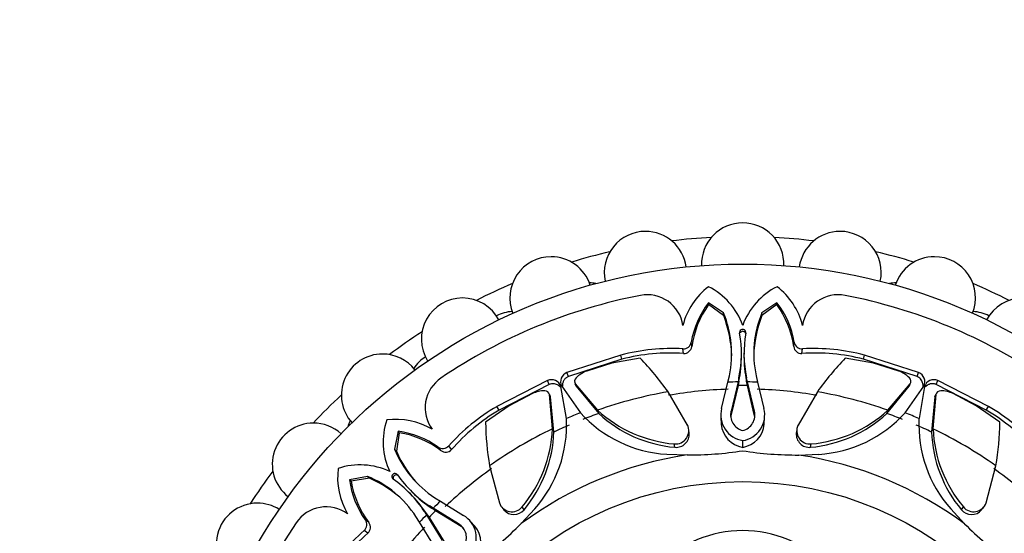
# Model space of a CAD drawing. Units: millimetres. Extents: x 0 to 1478, y 0 to 1758.
# Drawn here: x 808 to 858, y 516 to 543 of the extents above; entities that cross this region are included whole.
import ezdxf
from ezdxf import colors
from ezdxf.entities.mleader import LeaderData, LeaderLine
from ezdxf.math import Vec2, Vec3

# ---------------------------------------------------------------- set-up
doc = ezdxf.new("R2010")
doc.units = ezdxf.units.MM
doc.layers.add('DV3_Défaut', color=7, linetype='Continuous')
doc.layers.add('Défaut', color=7, linetype='Continuous')

# ---------------------------------------------------------------- blocks, each defined once
blk = doc.blocks.new('_DOT')
at = {"color": 0}
blk.add_line((0, 0), (-1, 0), dxfattribs=at)
at = {"color": 0, "const_width": 0.333}
blk.add_lwpolyline([(-0.1665, 0, 1), (0.1665, 0, 1)], format="xyb", close=True, dxfattribs=at)
blk = doc.blocks.new('SE2')
at = {"layer": 'DV3_Défaut', "color": 7, "linetype": 'Continuous'}
for p, q in [((843.015, 528.161), (843.009, 528.259)), ((843.78, 527.735), (843.009, 528.259)), ((843.785, 527.6), (843.015, 528.161)), ((846.501, 528.161), (845.731, 527.6)), ((846.507, 528.259), (845.736, 527.735)), ((846.501, 528.161), (846.507, 528.259)), ((843.785, 527.6), (843.78, 527.735)), ((845.731, 527.6), (845.736, 527.735)), ((842.153, 526.023), (842.13, 526.243)), ((847.363, 526.023), (847.387, 526.243)), ((841.737, 525.669), (841.708, 525.906)), ((844.694, 525.554), (844.694, 525.687)), ((844.823, 525.687), (844.822, 525.554)), ((847.779, 525.669), (847.809, 525.906)), ((838.538, 525.589), (835.783, 524.698)), ((838.594, 525.375), (835.863, 524.492)), ((838.076, 525.168), (836.797, 524.771)), ((839.523, 525.427), (838.076, 525.168)), ((838.594, 525.375), (838.538, 525.589)), ((851.44, 525.168), (849.994, 525.427)), ((850.923, 525.375), (850.978, 525.589)), ((853.653, 524.492), (850.923, 525.375)), ((853.733, 524.698), (850.978, 525.589)), ((852.719, 524.771), (851.44, 525.168)), ((835.863, 524.492), (835.783, 524.698)), ((853.653, 524.492), (853.733, 524.698)), ((834.795, 524.289), (832.217, 522.971)), ((834.884, 524.087), (834.795, 524.289)), ((836.18, 524.214), (836.183, 524.207)), ((836.215, 524.115), (837.347, 522.776)), ((836.261, 523.995), (836.215, 524.115)), ((843.679, 522.855), (844.003, 524.204)), ((844.003, 524.204), (844.075, 524.536)), ((844.517, 524.216), (844.164, 522.73)), ((844.564, 524.431), (844.517, 524.216)), ((844.519, 524.036), (844.517, 524.216)), ((844.565, 524.259), (844.519, 524.036)), ((844.565, 524.259), (844.564, 524.431)), ((844.951, 524.259), (844.952, 524.432)), ((844.997, 524.036), (844.951, 524.259)), ((844.999, 524.216), (844.952, 524.432)), ((844.997, 524.036), (844.999, 524.216)), ((845.353, 522.731), (844.999, 524.216)), ((845.441, 524.537), (845.514, 524.204)), ((845.514, 524.204), (845.837, 522.855)), ((852.17, 522.776), (853.301, 524.115)), ((853.256, 523.995), (853.301, 524.115)), ((853.292, 524.097), (853.297, 524.11)), ((853.334, 524.207), (853.336, 524.214)), ((854.632, 524.087), (854.721, 524.289)), ((857.299, 522.971), (854.721, 524.289)), ((834.884, 524.087), (832.33, 522.78)), ((834.026, 523.624), (832.842, 523)), ((834.86, 523.659), (834.857, 523.666)), ((835.763, 522.348), (835.473, 523.981)), ((835.521, 524), (836.471, 522.642)), ((836.261, 523.995), (837.406, 522.607)), ((841.934, 522.019), (840.947, 523.711)), ((844.519, 524.036), (844.169, 522.553)), ((845.348, 522.554), (844.997, 524.036)), ((848.57, 523.711), (847.582, 522.019)), ((852.11, 522.607), (853.256, 523.995)), ((853.046, 522.641), (853.995, 524.001)), ((854.043, 523.981), (853.754, 522.348)), ((857.187, 522.78), (854.632, 524.087)), ((856.675, 523), (855.49, 523.624)), ((835.048, 521.824), (834.902, 523.571)), ((834.955, 523.454), (834.902, 523.571)), ((834.908, 523.551), (834.903, 523.564)), ((835.126, 521.663), (834.955, 523.454)), ((854.562, 523.454), (854.391, 521.663)), ((854.614, 523.571), (854.468, 521.824)), ((854.562, 523.454), (854.614, 523.571)), ((832.842, 523), (831.635, 522.16)), ((832.33, 522.78), (832.217, 522.971)), ((837.406, 522.607), (837.347, 522.776)), ((844.169, 522.553), (844.164, 522.73)), ((845.348, 522.554), (845.353, 522.731)), ((852.11, 522.607), (852.17, 522.776)), ((857.881, 522.16), (856.675, 523)), ((857.187, 522.78), (857.299, 522.971)), ((843.64, 522.415), (843.659, 522.062)), ((845.858, 522.062), (845.877, 522.415)), ((827.168, 521.697), (826.993, 520.781)), ((827.233, 521.623), (827.085, 520.683)), ((827.233, 521.623), (827.168, 521.697)), ((835.126, 521.663), (835.048, 521.824)), ((842.024, 521.601), (842, 521.776)), ((847.515, 521.778), (847.491, 521.603)), ((854.391, 521.663), (854.468, 521.824)), ((844.757, 520.877), (844.757, 521.227)), ((827.085, 520.683), (826.993, 520.781)), ((829.354, 520.721), (829.215, 520.894)), ((829.898, 520.765), (829.752, 520.954)), ((841.296, 520.881), (841.265, 521.054)), ((848.221, 520.881), (848.252, 521.054)), ((840.877, 520.525), (841.914, 520.49)), ((847.619, 520.488), (848.64, 520.523)), ((831.842, 519.94), (832.34, 518.045)), ((857.177, 518.045), (857.675, 519.94)), ((825.61, 519.398), (824.694, 519.224)), ((824.768, 519.159), (824.694, 519.224)), ((825.709, 519.307), (824.768, 519.159)), ((825.709, 519.307), (825.61, 519.398)), ((827.798, 518.502), (827.704, 518.596)), ((827.795, 518.687), (827.889, 518.593)), ((829.046, 518.311), (829.332, 518.128)), ((829.332, 518.128), (830.515, 517.402)), ((828.623, 517.495), (828.5, 517.616)), ((828.5, 517.616), (828.62, 517.431)), ((828.895, 517.769), (828.774, 517.891)), ((828.96, 517.772), (828.774, 517.891)), ((829.086, 517.644), (828.895, 517.769)), ((829.086, 517.644), (828.96, 517.772)), ((830.26, 516.972), (828.96, 517.772)), ((830.382, 516.843), (829.086, 517.644)), ((832.463, 517.827), (832.57, 517.687)), ((833.449, 516.988), (834.146, 517.735)), ((833.596, 517.692), (833.496, 517.836)), ((855.373, 517.736), (856.081, 516.978)), ((855.921, 517.692), (856.021, 517.836)), ((856.944, 517.686), (857.051, 517.826)), ((825.67, 517.037), (825.498, 517.176)), ((828.264, 517.059), (828.08, 517.345)), ((828.748, 517.306), (828.62, 517.431)), ((828.62, 517.431), (829.42, 516.131)), ((828.623, 517.495), (828.748, 517.306)), ((828.748, 517.306), (829.548, 516.009)), ((831.09, 516.856), (830.854, 517.119)), ((825.626, 516.493), (825.437, 516.64)), ((828.99, 515.876), (828.264, 517.059)), ((830.382, 516.843), (830.26, 516.972))]:
    blk.add_line(p, q, dxfattribs=at)
for radius in [28.6, 17.5]:
    blk.add_circle((844.758, 501.633), radius, dxfattribs=at)
for centre, radius, start, end in [((844.758, 530.233), 2.1, 90, 182.1006), ((844.758, 530.233), 2.1, 357.8963, 90), ((839.792, 529.799), 2.1, 90, 192.0958), ((839.792, 529.799), 2.1, 8.0108, 90), ((849.725, 529.799), 2.1, 90, 172.0678), ((849.725, 529.799), 2.1, 347.8699, 90), ((844.758, 501.633), 30, 93.0621, 96.9379), ((844.758, 501.633), 30, 83.0621, 86.9379), ((844.758, 501.633), 30, 103.0621, 106.9379), ((844.758, 501.633), 30, 73.0621, 76.9379), ((834.976, 528.508), 2.1, 90, 202.1305), ((834.976, 528.508), 2.1, 17.9163, 90), ((854.54, 528.508), 2.1, 90, 162.1541), ((854.54, 528.508), 2.1, 337.9249, 90), ((844.758, 501.633), 30, 113.0621, 116.9379), ((836.848, 527.278), 2, 77.9548, 87.6169), ((852.669, 527.278), 2, 92.3831, 102.0452), ((844.758, 501.633), 30, 63.0621, 66.9379), ((844.758, 501.633), 27.5, 100.9457, 124.0543), ((839.886, 526.824), 1.843, 8.7756, 100.9457), ((845.16, 526.243), 3.558, 127.2089, 165.9914), ((841.42, 525.906), 3.547, 19.7536, 63.403), ((848.096, 525.906), 3.547, 116.597, 160.2464), ((844.356, 526.243), 3.558, 14.0086, 52.7911), ((849.63, 526.824), 1.843, 79.0543, 171.2244), ((844.758, 501.633), 27.5, 55.9457, 79.0543), ((830.458, 526.401), 2.1, 90, 212.0808), ((830.458, 526.401), 2.1, 27.7928, 90), ((846.639, 525.476), 4.574, 142.5251, 170.349), ((847.022, 525.302), 4.922, 144.4903, 171.571), ((842.494, 525.302), 4.922, 8.429, 35.5097), ((842.877, 525.476), 4.574, 9.651, 37.4749), ((859.058, 526.401), 2.1, 90, 152.0459), ((833.114, 525.813), 2, 93.3744, 117.4691), ((838.798, 525.663), 5.396, 347.9486, 22.5802), ((850.718, 525.663), 5.396, 157.4197, 192.0475), ((856.403, 525.813), 2, 62.5309, 86.6256), ((838.058, 525.382), 6.142, 1.6366, 21.1745), ((851.459, 525.382), 6.142, 158.826, 178.3633), ((844.758, 501.633), 30, 123.0621, 126.9379), ((838.775, 525.665), 5.919, 347.966, 10.1379), ((844.758, 526.735), 0.159, 349.7889, 190.2111), ((850.741, 525.665), 5.919, 169.862, 192.0266), ((841.729, 526.313), 0.407, 267.0457, 350.1163), ((847.788, 526.313), 0.407, 189.8842, 272.9538), ((826.375, 523.542), 2.1, 90, 222.1317), ((826.375, 523.542), 2.1, 37.9338, 90), ((841.146, 515.541), 10.381, 86.8969, 104.5481), ((841.072, 515.839), 9.853, 86.1272, 104.5688), ((841.755, 526.07), 0.401, 267.5031, 353.3547), ((847.76, 526.068), 0.4, 186.4508, 272.6914), ((848.445, 515.839), 9.853, 75.4312, 93.8728), ((848.371, 515.541), 10.381, 75.4519, 93.1031), ((829.64, 523.807), 2, 122.5309, 146.6256), ((829.787, 515.899), 13.623, 34.9935, 44.3825), ((838.343, 525.53), 6.351, 348.4493, 0.2051), ((851.173, 525.53), 6.351, 179.795, 191.5447), ((859.73, 515.899), 13.623, 135.6175, 145.0065), ((835.962, 524.233), 0.498, 111.0118, 207.8877), ((837.3, 523.372), 1.487, 109.7848, 134.6336), ((852.216, 523.372), 1.487, 45.3664, 70.2152), ((853.554, 524.233), 0.499, 332.2397, 68.8916), ((830.391, 522.89), 1.843, 124.0543, 216.2244), ((834.997, 523.833), 0.499, 17.2397, 113.8916), ((836.43, 524.248), 0.252, 133.6629, 211.7256), ((844.758, 501.633), 22.584, 90.6115, 91.9174), ((844.758, 501.633), 22.584, 88.0826, 89.3885), ((853.087, 524.248), 0.252, 328.212, 46.3995), ((854.519, 523.834), 0.498, 66.0118, 162.8877), ((834.66, 522.278), 1.487, 90.3664, 115.2152), ((834.657, 523.513), 0.252, 13.212, 91.3995), ((836.486, 524.133), 0.264, 187.8266, 211.5218), ((844.758, 501.633), 22.405, 99.7943, 109.3172), ((844.758, 501.633), 22.225, 91.9174, 99.7943), ((844.758, 501.633), 22.405, 89.3885, 90.6115), ((844.758, 501.633), 22.225, 80.2057, 88.0826), ((844.758, 501.633), 22.405, 70.6828, 80.2057), ((853.03, 524.133), 0.264, 328.4781, 352.1723), ((854.86, 523.513), 0.252, 88.6629, 166.7256), ((854.857, 522.278), 1.487, 64.7848, 89.6336), ((844.758, 501.633), 30, 133.0621, 136.9379), ((834.698, 523.392), 0.264, 13.4781, 37.1723), ((854.819, 523.392), 0.264, 142.8266, 166.5218), ((837.479, 514.022), 10.381, 120.4519, 138.1031), ((837.32, 514.285), 9.853, 120.4312, 138.8728), ((844.758, 501.633), 22.584, 111.5271, 113.4714), ((841.284, 527.017), 6.505, 222.2743, 266.4092), ((844.758, 501.633), 22.225, 109.3172, 111.5271), ((841.845, 527.691), 6.662, 227.5326, 265.0038), ((841.895, 527.478), 6.624, 227.3365, 264.8091), ((844.954, 522.528), 1.316, 165.6101, 261.3904), ((844.953, 522.527), 0.815, 165.5707, 256.189), ((844.564, 522.527), 1.315, 278.4572, 14.4301), ((844.562, 522.528), 0.816, 283.8972, 14.3848), ((847.624, 527.473), 6.618, 275.1744, 312.68), ((847.672, 527.69), 6.661, 274.9925, 312.4711), ((848.233, 527.009), 6.499, 273.5869, 317.7757), ((844.758, 501.633), 22.225, 68.4714, 70.6828), ((844.758, 501.633), 22.584, 66.5271, 68.4714), ((852.197, 514.285), 9.853, 41.1272, 59.5688), ((852.038, 514.022), 10.381, 41.8969, 59.5481), ((822.849, 520.017), 2.1, 90, 232.0763), ((822.849, 520.017), 2.1, 47.85, 90), ((826.504, 521.306), 2, 152.3831, 162.0452), ((829.955, 521.157), 3.547, 161.597, 205.2464), ((827.072, 518.751), 3.558, 59.0086, 97.7911), ((845.258, 522.307), 13.623, 180.6175, 190.0065), ((829.272, 522.034), 6.499, 318.5869, 2.7757), ((844.957, 522.35), 0.814, 165.5388, 177.3641), ((844.559, 522.35), 0.815, 2.6714, 14.4516), ((860.251, 522.039), 6.505, 177.2743, 221.4092), ((844.259, 522.307), 13.623, 349.9935, 359.3825), ((826.569, 517.163), 4.574, 54.651, 82.4749), ((826.421, 516.769), 4.922, 53.429, 80.5097), ((844.758, 501.633), 22.405, 115.6828, 125.2057), ((828.394, 522.118), 6.661, 319.9925, 357.4711), ((828.513, 521.931), 6.618, 320.1744, 357.68), ((844.758, 501.633), 22.225, 113.4714, 115.6828), ((841.329, 521.725), 0.674, 264.5597, 25.9544), ((841.357, 521.549), 0.67, 264.7814, 4.4169), ((844.968, 522.172), 1.312, 184.8539, 260.7589), ((844.548, 522.173), 1.312, 279.1464, 355.1533), ((848.16, 521.549), 0.67, 175.4118, 275.2299), ((848.188, 521.725), 0.674, 154.0506, 275.4354), ((844.758, 501.633), 22.225, 64.3172, 66.5271), ((861.009, 521.933), 6.624, 182.3365, 219.8091), ((844.758, 501.633), 22.405, 54.7943, 64.3172), ((861.124, 522.119), 6.662, 182.5326, 220.0038), ((831.981, 522.839), 5.396, 202.4197, 237.0475), ((832.703, 523.164), 6.142, 203.826, 223.3633), ((829.449, 521.227), 0.407, 234.8842, 317.9538), ((829.603, 521.034), 0.4, 231.4508, 317.6914), ((841.954, 539.036), 18.546, 269.8786, 278.6981), ((847.568, 538.884), 18.397, 261.2137, 270.1583), ((844.758, 501.633), 19.07, 98.5767, 126.372), ((844.758, 501.633), 19.07, 53.5767, 81.372), ((844.758, 501.633), 30, 143.0621, 146.9379), ((827.64, 519.319), 3.558, 172.2089, 210.9914), ((825.234, 516.437), 3.547, 64.7536, 108.403), ((844.758, 501.633), 22.225, 125.2057, 133.0826), ((844.758, 501.633), 22.225, 46.9174, 54.7943), ((829.228, 519.823), 4.574, 187.5251, 215.349), ((829.623, 519.97), 4.922, 189.4903, 216.571), ((823.552, 514.41), 5.396, 32.9486, 67.5802), ((823.228, 513.688), 6.142, 46.6366, 66.1745), ((827.009, 519.383), 0.159, 34.7889, 235.2111), ((823.535, 514.396), 5.919, 32.966, 55.1379), ((831.996, 522.857), 5.919, 214.862, 237.0266), ((832.396, 523.067), 6.351, 224.795, 236.5447), ((823.324, 513.995), 6.351, 33.4493, 45.2051), ((844.758, 501.633), 22.584, 133.0826, 134.3885), ((819.99, 515.933), 2.1, 90, 242.1211), ((819.99, 515.933), 2.1, 57.9566, 90), ((823.501, 516.001), 1.843, 53.7756, 145.9457), ((844.758, 501.633), 22.405, 134.3885, 135.6115), ((832.977, 518.265), 0.674, 199.0506, 320.4354), ((833.081, 518.121), 0.67, 220.4118, 320.2299), ((856.436, 518.121), 0.67, 219.7814, 319.4169), ((856.54, 518.265), 0.674, 219.5597, 340.9544), ((825.165, 516.942), 0.407, 312.0457, 35.1163), ((844.758, 501.633), 22.584, 135.6115, 136.9174), ((829.846, 516.27), 1.315, 323.4572, 59.4301), ((844.758, 501.633), 27.5, 145.9457, 169.0543), ((832.37, 508.913), 10.381, 131.8969, 149.5481), ((825.355, 516.789), 0.401, 312.5031, 38.3547), ((844.758, 501.633), 22.225, 136.9174, 144.7943), ((829.845, 516.27), 0.816, 328.8972, 59.3848), ((829.968, 516.141), 0.815, 47.6714, 59.4516), ((830.086, 516.008), 1.312, 324.1464, 40.1533), ((820.405, 529.961), 18.397, 306.2137, 315.1583), ((844.758, 510.633), 6, 44.8523, 135.1477), ((869.223, 530.064), 18.546, 224.8786, 233.6981), ((832.107, 509.071), 9.853, 131.1272, 149.5688)]:
    blk.add_arc(centre, radius, start, end, dxfattribs=at)
for points, knots in [([(844.909, 526.688), (844.904, 526.706), (844.873, 526.762), (844.758, 526.826), (844.657, 526.769), (844.626, 526.727), (844.623, 526.722)], [0, 0, 0, 0, 0.165677, 0.5554564, 0.9442596, 1, 1, 1, 1]), ([(835.458, 523.948), (835.448, 523.959), (835.421, 523.987), (835.374, 524.026), (835.301, 524.072), (835.211, 524.112), (835.101, 524.132), (834.989, 524.126), (834.919, 524.1), (834.884, 524.087)], [0, 0, 0, 0, 0.076348, 0.192548, 0.310292, 0.495948, 0.665837, 0.830143, 1, 1, 1, 1]), ([(835.863, 524.492), (835.843, 524.484), (835.804, 524.467), (835.75, 524.433), (835.703, 524.393), (835.661, 524.347), (835.626, 524.294), (835.598, 524.236), (835.565, 524.142), (835.553, 524.063), (835.554, 524.008)], [0, 0, 0, 0, 0.101729, 0.200061, 0.297058, 0.394874, 0.495617, 0.601226, 0.713395, 1, 1, 1, 1]), ([(853.961, 523.989), (853.962, 524.004), (853.962, 524.042), (853.957, 524.103), (853.938, 524.187), (853.902, 524.279), (853.839, 524.371), (853.755, 524.446), (853.687, 524.477), (853.653, 524.492)], [0, 0, 0, 0, 0.076348, 0.192548, 0.310292, 0.495948, 0.665837, 0.830143, 1, 1, 1, 1]), ([(854.632, 524.087), (854.612, 524.095), (854.572, 524.111), (854.51, 524.124), (854.448, 524.13), (854.387, 524.126), (854.325, 524.114), (854.264, 524.093), (854.173, 524.05), (854.109, 524.003), (854.072, 523.963)], [0, 0, 0, 0, 0.101729, 0.200061, 0.297058, 0.394874, 0.495617, 0.601226, 0.713395, 1, 1, 1, 1]), ([(827.149, 519.457), (827.132, 519.465), (827.07, 519.483), (826.944, 519.447), (826.912, 519.335), (826.921, 519.284), (826.922, 519.277)], [0, 0, 0, 0, 0.165677, 0.555456, 0.94426, 1, 1, 1, 1])]:
    blk.add_open_spline(points, degree=3, knots=knots, dxfattribs=at)

msp = doc.modelspace()

# ---------------------------------------------------------------- block references
at = {"layer": 'Défaut'}
msp.add_blockref('SE2', (0, 0), dxfattribs=at)

# ---------------------------------------------------------------- leaders
at = {"layer": 'Défaut', "color": 7, "linetype": 'Continuous'}
ml = msp.add_multileader_mtext('Standard', dxfattribs=at)
ml.set_content('{\\pxsm0.9;\\fSolid Edge ISO|b1||i0||c0|p34;\\W1.;16/09/2025\\P}', color=256)
ml.set_leader_properties()
ml.set_arrow_properties(name='DOT')
ml.build(insert=Vec2(0, 0))
ml.multileader.update_dxf_attribs({"leader_type": 0, "dogleg_length": 0, "arrow_head_size": 12})
ctx = ml.context
ctx.base_point, ctx.char_height, ctx.arrow_head_size = Vec3(1390.407, 1750.828), 12, 12
notes = []
notes.append((ctx, [(0, (0, 0, 0), (0, 0), (1, 0), 1, [])]))
ctx.mtext.insert = Vec3(1392.407, 1756.828)
for ctx, leaders in notes:
    for number, flags, end, landing, length, lines in leaders:
        leader = LeaderData()
        leader.index, (leader.has_last_leader_line, leader.has_dogleg_vector, leader.attachment_direction) = number, flags
        leader.last_leader_point, leader.dogleg_vector, leader.dogleg_length = Vec3(end), Vec3(landing), length
        for number, points, colour, breaks in lines:
            line = LeaderLine()
            line.index, line.vertices, line.color, line.breaks = number, Vec3.list(points), colors.encode_raw_color(colour), breaks
            leader.lines.append(line)
        ctx.leaders.append(leader)

doc.saveas('drawing.dxf')
